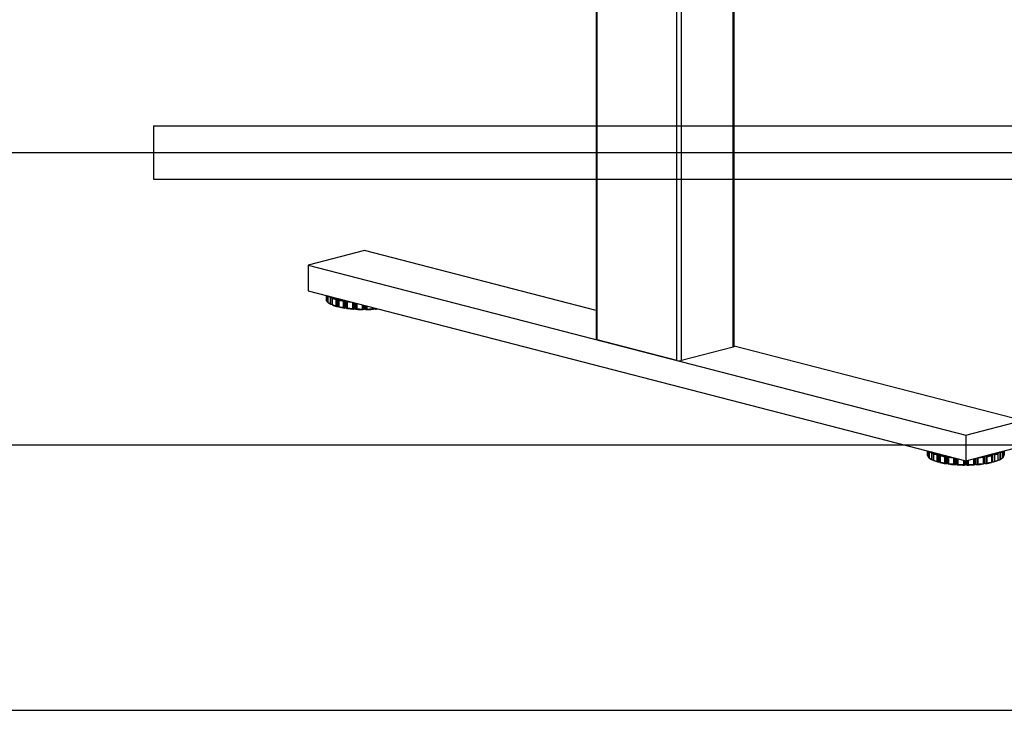
# Model space of a CAD drawing. Extents: x 0 to 5940, y 0 to 4200.
# Drawn here: x 1979 to 2720, y 1680 to 2200 of the extents above; entities that cross this region are included whole.
import ezdxf

# ---------------------------------------------------------------- set-up
doc = ezdxf.new("R2010")
doc.units = 0
doc.header["$LTSCALE"] = 20
doc.layers.get('0').update_dxf_attribs({"linetype": 'CONTINUOUS'})
doc.layers.add('DOLD_REFERENS_RAM___LINJER', color=1, linetype='CONTINUOUS')

msp = doc.modelspace()

# ---------------------------------------------------------------- linework, layer by layer
at = {"color": 8, "linetype": 'CONTINUOUS'}
for p, q in [((2516.352, 1953.462), (2516.352, 2523.037)), ((2477.461, 1943.397), (2477.461, 2512.971)), ((2473.925, 1943.397), (2473.925, 2512.056)), ((2413.821, 1958.953), (2413.821, 2496.5)), ((2209.862, 1992.423), (2209.862, 1989.195)), ((2210.411, 1992.281), (2210.411, 1988.115)), ((2210.651, 1992.218), (2210.651, 1987.67)), ((2211.285, 1992.054), (2211.285, 1987.271)), ((2214.514, 1990.841), (2214.514, 1991.219)), ((2224.579, 1982.952), (2224.579, 1988.614)), ((2225.192, 1988.455), (2225.192, 1982.86)), ((2229.689, 1987.291), (2229.689, 1982.507)), ((2230.096, 1987.186), (2230.096, 1982.159)), ((2231.262, 1982.209), (2231.262, 1986.884)), ((2231.945, 1986.707), (2231.945, 1982.162)), ((2232.618, 1986.533), (2232.618, 1981.985)), ((2232.95, 1986.447), (2232.95, 1982.281)), ((2237.125, 1985.367), (2237.125, 1982.139)), ((2237.507, 1985.268), (2237.507, 1981.818)), ((2238.459, 1981.94), (2238.459, 1985.021)), ((2239.166, 1984.838), (2239.166, 1981.94)), ((2240.118, 1984.592), (2240.118, 1981.818)), ((2240.5, 1984.493), (2240.5, 1982.139)), ((2244.675, 1983.412), (2244.675, 1982.281)), ((2245.007, 1983.326), (2245.007, 1981.985)), ((2245.68, 1982.162), (2245.68, 1983.152)), ((2246.363, 1982.976), (2246.363, 1982.209)), ((2247.529, 1982.674), (2247.529, 1982.159)), ((2247.936, 1982.568), (2247.936, 1982.507)), ((2247.936, 1982.507), (2248.113, 1982.523)), ((2662.41, 1875.295), (2662.41, 1872.067)), ((2662.96, 1875.152), (2662.96, 1870.986)), ((2663.199, 1875.09), (2663.199, 1870.542)), ((2663.833, 1874.926), (2663.833, 1870.143)), ((2718.888, 1874.926), (2718.888, 1870.143)), ((2719.522, 1875.09), (2719.522, 1870.542)), ((2719.762, 1875.152), (2719.762, 1870.986)), ((2720.312, 1875.295), (2720.312, 1872.067)), ((2667.062, 1873.713), (2667.062, 1874.091)), ((2677.128, 1865.823), (2677.128, 1871.485)), ((2677.74, 1871.327), (2677.74, 1865.732)), ((2682.237, 1870.163), (2682.237, 1865.379)), ((2682.645, 1870.058), (2682.645, 1865.031)), ((2683.81, 1865.081), (2683.81, 1869.756)), ((2684.493, 1869.579), (2684.493, 1865.034)), ((2685.166, 1869.405), (2685.166, 1864.856)), ((2685.498, 1869.319), (2685.498, 1865.153)), ((2689.673, 1868.238), (2689.673, 1865.011)), ((2690.055, 1868.139), (2690.055, 1864.69)), ((2691.007, 1864.812), (2691.007, 1867.893)), ((2691.714, 1867.893), (2691.714, 1864.812)), ((2692.666, 1868.139), (2692.666, 1864.69)), ((2693.049, 1868.238), (2693.049, 1865.011)), ((2697.223, 1869.319), (2697.223, 1865.153)), ((2697.555, 1869.405), (2697.555, 1864.856)), ((2698.228, 1865.034), (2698.228, 1869.579)), ((2698.911, 1869.756), (2698.911, 1865.081)), ((2700.077, 1870.058), (2700.077, 1865.031)), ((2700.484, 1870.163), (2700.484, 1865.379)), ((2704.981, 1865.732), (2704.981, 1871.327)), ((2705.594, 1871.485), (2705.594, 1865.823)), ((2715.659, 1874.091), (2715.659, 1873.72))]:
    msp.add_line(p, q, dxfattribs=at)
at = {"color": 7, "linetype": 'CONTINUOUS'}
for p, q in [((2517.084, 1953.92), (2517.084, 2523.226)), ((2413.089, 2496.31), (2413.089, 1959.41)), ((2238.812, 2026.21), (2196.386, 2015.229)), ((2413.089, 1981.104), (2238.812, 2026.21)), ((2196.386, 2015.229), (2196.386, 1995.911)), ((2196.386, 2015.229), (2691.361, 1887.12)), ((2196.386, 1995.911), (2691.361, 1867.802)), ((2209.861, 1992.423), (2209.861, 1989.2)), ((2211.045, 1987.487), (2211.26, 1987.455)), ((2211.26, 1992.061), (2211.26, 1987.163)), ((2212.896, 1991.093), (2212.896, 1986.264)), ((2213.214, 1991.385), (2213.214, 1985.838)), ((2214.502, 1990.667), (2214.502, 1985.32)), ((2214.584, 1990.337), (2214.584, 1985.507)), ((2214.758, 1991.155), (2214.637, 1991.038)), ((2217.148, 1989.472), (2217.148, 1984.643)), ((2217.521, 1989.787), (2217.521, 1984.24)), ((2217.977, 1989.912), (2218.867, 1989.912)), ((2218.867, 1984.116), (2218.867, 1989.912)), ((2219.367, 1989.782), (2219.367, 1989.552)), ((2219.367, 1989.31), (2219.367, 1983.763)), ((2219.535, 1988.854), (2219.535, 1984.025)), ((2222.875, 1988.191), (2222.875, 1983.361)), ((2223.279, 1988.533), (2223.279, 1982.986)), ((2223.72, 1988.688), (2224.172, 1988.719)), ((2225.54, 1988.195), (2225.54, 1982.648)), ((2225.799, 1987.754), (2225.799, 1982.924)), ((2213.654, 1985.683), (2214.502, 1985.625)), ((2217.977, 1984.116), (2218.867, 1984.116)), ((2223.72, 1982.892), (2224.579, 1982.952)), ((2225.192, 1982.86), (2225.422, 1982.638)), ((2230.491, 1982.094), (2231.262, 1982.209)), ((2231.945, 1982.162), (2232.39, 1981.962)), ((2237.829, 1981.777), (2238.459, 1981.94)), ((2239.166, 1981.94), (2239.795, 1981.777)), ((2245.235, 1981.962), (2245.68, 1982.162)), ((2246.363, 1982.209), (2247.134, 1982.094)), ((2473.925, 1943.397), (2413.821, 1958.953)), ((2516.352, 1953.462), (2477.461, 1943.397)), ((2733.787, 1898.101), (2517.084, 1954.188)), ((2691.361, 1887.12), (2733.787, 1898.101)), ((2691.361, 1887.12), (2691.361, 1867.802)), ((2662.409, 1875.295), (2662.409, 1872.071)), ((2663.808, 1874.933), (2663.808, 1870.035)), ((2691.361, 1867.802), (2733.787, 1878.782)), ((2718.914, 1870.035), (2718.914, 1874.933)), ((2720.312, 1872.071), (2720.312, 1875.295)), ((2663.594, 1870.359), (2663.808, 1870.327)), ((2665.445, 1873.965), (2665.445, 1869.136)), ((2665.762, 1874.257), (2665.762, 1868.71)), ((2666.202, 1868.555), (2667.05, 1868.496)), ((2667.05, 1873.539), (2667.05, 1868.192)), ((2667.133, 1873.209), (2667.133, 1868.379)), ((2667.307, 1874.027), (2667.185, 1873.91)), ((2669.696, 1872.344), (2669.696, 1867.514)), ((2670.069, 1872.659), (2670.069, 1867.112)), ((2670.525, 1872.784), (2671.415, 1872.784)), ((2671.415, 1866.988), (2671.415, 1872.784)), ((2671.915, 1872.654), (2671.915, 1872.424)), ((2671.915, 1872.182), (2671.915, 1866.635)), ((2672.083, 1871.726), (2672.083, 1866.897)), ((2675.424, 1871.063), (2675.424, 1866.233)), ((2675.828, 1871.405), (2675.828, 1865.858)), ((2676.268, 1871.559), (2676.721, 1871.591)), ((2678.088, 1871.067), (2678.088, 1865.52)), ((2678.347, 1870.626), (2678.347, 1865.796)), ((2704.374, 1870.626), (2704.374, 1865.796)), ((2704.633, 1871.067), (2704.633, 1865.52)), ((2706.001, 1871.591), (2706.454, 1871.559)), ((2706.894, 1871.405), (2706.894, 1865.858)), ((2707.298, 1871.063), (2707.298, 1866.233)), ((2710.639, 1871.726), (2710.639, 1866.897)), ((2710.806, 1872.424), (2710.806, 1872.654)), ((2710.806, 1872.182), (2710.806, 1866.635)), ((2711.306, 1872.784), (2712.196, 1872.784)), ((2711.306, 1872.784), (2711.306, 1866.988)), ((2712.652, 1872.659), (2712.652, 1867.112)), ((2713.026, 1872.344), (2713.026, 1867.514)), ((2715.536, 1873.91), (2715.415, 1874.027)), ((2715.589, 1873.209), (2715.589, 1868.379)), ((2715.671, 1868.191), (2715.671, 1873.538)), ((2715.671, 1868.496), (2716.519, 1868.555)), ((2716.959, 1874.257), (2716.959, 1868.71)), ((2717.277, 1873.965), (2717.277, 1869.136)), ((2718.914, 1870.327), (2719.128, 1870.359)), ((2670.525, 1866.988), (2671.415, 1866.988)), ((2676.268, 1865.764), (2677.128, 1865.823)), ((2677.74, 1865.732), (2677.971, 1865.509)), ((2683.039, 1864.966), (2683.81, 1865.081)), ((2684.493, 1865.034), (2684.938, 1864.834)), ((2690.378, 1864.649), (2691.007, 1864.812)), ((2691.714, 1864.812), (2692.344, 1864.649)), ((2697.783, 1864.834), (2698.228, 1865.034)), ((2698.911, 1865.081), (2699.682, 1864.966)), ((2704.751, 1865.509), (2704.981, 1865.732)), ((2705.594, 1865.823), (2706.454, 1865.764)), ((2711.306, 1866.988), (2712.196, 1866.988))]:
    msp.add_line(p, q, dxfattribs=at)
at = {"color": 7, "linetype": 'CONTINUOUS', "flags": 128}
for points in [[(2413.821, 1958.953), (2413.51, 1959.051), (2413.279, 1959.163), (2413.137, 1959.284), (2413.089, 1959.41)], [(2517.084, 1953.92), (2517.036, 1953.794), (2516.894, 1953.672), (2516.663, 1953.56), (2516.352, 1953.462)]]:
    msp.add_lwpolyline(points, dxfattribs=at)
at = {"color": 7, "linetype": 'CONTINUOUS'}
for centre, radius, start, end in [((2212.485, 1989.849), 2.703, 194.004643, 219.91716), ((2217.512, 1995.444), 10.276, 232.696062, 243.305991), ((2225.331, 2017.966), 29.646, 248.745668, 253.975877), ((2225.585, 2017.984), 29.085, 247.886881, 254.834664), ((2218.984, 1989.332), 0.592, 49.609308, 101.369055), ((2232.849, 2046.049), 58.084, 256.578065, 260.956498), ((2232.729, 2046.55), 59.185, 257.118471, 260.416092), ((2225.331, 2013.136), 29.646, 248.745668, 253.975877), ((2225.585, 2012.188), 29.085, 247.886881, 254.834664), ((2218.984, 1983.536), 0.592, 49.609308, 101.369055), ((2232.849, 2040.254), 58.084, 256.578065, 260.956498), ((2232.729, 2041.72), 59.185, 257.118471, 260.416092), ((2224.736, 1981.904), 1.059, 64.502442, 98.499997), ((2237.343, 2069.921), 88.094, 262.222895, 265.538903), ((2237.308, 2071.929), 89.746, 262.63187, 265.129929), ((2231.505, 1980.766), 1.464, 72.506176, 99.559563), ((2238.76, 2088.999), 107.226, 266.594201, 269.502696), ((2238.756, 2091.355), 109.228, 266.952807, 269.14409), ((2238.812, 1980.356), 1.623, 77.419602, 102.580398), ((2238.865, 2088.999), 107.226, 270.497304, 273.405799), ((2238.869, 2091.355), 109.228, 270.85591, 273.047193), ((2246.12, 1980.766), 1.464, 80.440437, 107.493824), ((2239.768, 2075.504), 93.7, 274.508702, 275.710811), ((2475.693, 1951.318), 8.116, 257.419602, 282.580398), ((2665.033, 1872.721), 2.703, 194.004643, 219.91716), ((2670.061, 1878.316), 10.276, 232.696062, 243.305991), ((2677.879, 1900.838), 29.646, 248.745668, 253.975877), ((2677.879, 1896.008), 29.646, 248.745668, 253.975877), ((2678.134, 1900.856), 29.085, 247.886881, 254.834664), ((2678.134, 1895.06), 29.085, 247.886881, 254.834664), ((2671.532, 1872.204), 0.592, 49.609308, 101.369055), ((2685.398, 1928.921), 58.084, 256.578065, 260.956498), ((2685.277, 1929.422), 59.185, 257.118471, 260.416092), ((2697.324, 1928.921), 58.084, 279.043502, 283.421935), ((2697.444, 1929.422), 59.185, 279.583908, 282.881529), ((2711.19, 1872.204), 0.592, 78.630945, 130.390692), ((2704.588, 1900.856), 29.085, 285.165336, 292.113119), ((2704.588, 1895.06), 29.085, 285.165336, 292.113119), ((2704.842, 1900.838), 29.646, 286.024123, 291.254332), ((2704.842, 1896.008), 29.646, 286.024123, 291.254332), ((2712.661, 1878.316), 10.276, 296.694009, 307.303938), ((2717.688, 1872.721), 2.703, 320.08284, 345.995357), ((2671.532, 1866.408), 0.592, 49.609308, 101.369055), ((2685.398, 1923.126), 58.084, 256.578065, 260.956498), ((2685.277, 1924.592), 59.185, 257.118471, 260.416092), ((2677.284, 1864.776), 1.059, 64.502442, 98.499997), ((2689.891, 1952.793), 88.094, 262.222895, 265.538903), ((2689.856, 1954.801), 89.746, 262.63187, 265.129929), ((2684.053, 1863.638), 1.464, 72.506176, 99.559563), ((2691.308, 1971.871), 107.226, 266.594201, 269.502696), ((2691.304, 1974.227), 109.228, 266.952807, 269.14409), ((2691.361, 1863.228), 1.623, 77.419602, 102.580398), ((2691.413, 1971.871), 107.226, 270.497304, 273.405799), ((2691.417, 1974.227), 109.228, 270.85591, 273.047193), ((2698.668, 1863.638), 1.464, 80.440437, 107.493824), ((2692.83, 1952.793), 88.094, 274.461097, 277.777105), ((2692.865, 1954.801), 89.746, 274.870071, 277.36813), ((2705.437, 1864.776), 1.059, 81.500003, 115.497558), ((2697.324, 1923.126), 58.084, 279.043502, 283.421935), ((2697.444, 1924.592), 59.185, 279.583908, 282.881529), ((2711.19, 1866.408), 0.592, 78.630945, 130.390692)]:
    msp.add_arc(centre, radius, start, end, dxfattribs=at)
at = {"color": 8, "linetype": 'CONTINUOUS'}
for centre, radius, start, end in [((2217.594, 2000.419), 10.442, 233.443951, 243.261498), ((2237.271, 2076.442), 89.427, 262.629689, 264.964592), ((2670.143, 1883.291), 10.442, 233.443951, 243.261498), ((2712.579, 1883.291), 10.442, 296.738502, 306.556049), ((2689.819, 1959.314), 89.427, 262.629689, 264.964592), ((2692.903, 1959.314), 89.427, 275.035408, 277.370311)]:
    msp.add_arc(centre, radius, start, end, dxfattribs=at)
at = {"color": 7, "linetype": 'CONTINUOUS'}
for points, knots in [([(2210.411, 1988.115), (2210.411, 1988.113), (2210.427, 1988.02), (2210.481, 1987.856), (2210.6, 1987.725), (2210.651, 1987.67)], [0, 0, 0, 0, 0.0080515, 0.5828415, 1, 1, 1, 1]), ([(2210.651, 1987.67), (2210.717, 1987.622), (2210.84, 1987.53), (2210.98, 1987.501), (2211.045, 1987.487)], [0, 0, 0, 0, 0.5304082, 1, 1, 1, 1]), ([(2211.326, 1987.017), (2211.3, 1987.051), (2211.242, 1987.123), (2211.262, 1987.218), (2211.285, 1987.27), (2211.285, 1987.271)], [0, 0, 0, 0, 0.4532966, 0.9919491, 1, 1, 1, 1]), ([(2211.334, 1987.018), (2211.471, 1986.908), (2211.945, 1986.531), (2212.632, 1986.119), (2213.223, 1985.824), (2213.33, 1985.77)], [0, 0, 0, 0, 0.2503956, 0.8645227, 1, 1, 1, 1]), ([(2213.214, 1991.385), (2213.151, 1991.342), (2213.012, 1991.249), (2212.929, 1991.147), (2212.897, 1991.094), (2212.896, 1991.093)], [0, 0, 0, 0, 0.4532468, 0.9919491, 1, 1, 1, 1]), ([(2212.896, 1986.264), (2212.897, 1986.263), (2212.932, 1986.171), (2213.016, 1986.012), (2213.155, 1985.889), (2213.214, 1985.838)], [0, 0, 0, 0, 0.0080515, 0.5828415, 1, 1, 1, 1]), ([(2213.544, 1991.47), (2213.47, 1991.465), (2213.352, 1991.459), (2213.251, 1991.405), (2213.214, 1991.385)], [0, 0, 0, 0, 0.6320515, 1, 1, 1, 1]), ([(2214.584, 1990.337), (2214.584, 1990.338), (2214.541, 1990.429), (2214.488, 1990.593), (2214.51, 1990.739), (2214.519, 1990.8)], [0, 0, 0, 0, 0.0080515, 0.5828415, 1, 1, 1, 1]), ([(2214.519, 1990.8), (2214.539, 1990.858), (2214.576, 1990.966), (2214.617, 1991.015), (2214.637, 1991.038)], [0, 0, 0, 0, 0.5303496, 1, 1, 1, 1]), ([(2217.521, 1989.787), (2217.453, 1989.74), (2217.305, 1989.637), (2217.197, 1989.528), (2217.148, 1989.473), (2217.148, 1989.472)], [0, 0, 0, 0, 0.45313913, 0.99194909, 1, 1, 1, 1]), ([(2217.977, 1989.912), (2217.965, 1989.912), (2217.85, 1989.91), (2217.688, 1989.881), (2217.56, 1989.809), (2217.521, 1989.787)], [0, 0, 0, 0, 0.07409457, 0.72080682, 1, 1, 1, 1]), ([(2219.367, 1989.31), (2219.367, 1989.368), (2219.367, 1989.478), (2219.367, 1989.528), (2219.367, 1989.552)], [0, 0, 0, 0, 0.53022221, 1, 1, 1, 1]), ([(2219.535, 1988.854), (2219.534, 1988.856), (2219.476, 1988.943), (2219.392, 1989.102), (2219.374, 1989.248), (2219.367, 1989.31)], [0, 0, 0, 0, 0.0080515, 0.5828415, 1, 1, 1, 1]), ([(2223.279, 1988.533), (2223.212, 1988.481), (2223.064, 1988.367), (2222.937, 1988.251), (2222.876, 1988.192), (2222.875, 1988.191)], [0, 0, 0, 0, 0.453247, 0.9919491, 1, 1, 1, 1]), ([(2223.72, 1988.688), (2223.708, 1988.687), (2223.597, 1988.677), (2223.44, 1988.637), (2223.317, 1988.557), (2223.279, 1988.533)], [0, 0, 0, 0, 0.0740946, 0.7208068, 1, 1, 1, 1]), ([(2225.54, 1988.195), (2225.521, 1988.254), (2225.494, 1988.337), (2225.463, 1988.376), (2225.455, 1988.387)], [0, 0, 0, 0, 0.7194729, 1, 1, 1, 1]), ([(2225.799, 1987.754), (2225.798, 1987.755), (2225.729, 1987.838), (2225.619, 1987.991), (2225.563, 1988.134), (2225.54, 1988.195)], [0, 0, 0, 0, 0.0080515, 0.5828415, 1, 1, 1, 1]), ([(2213.214, 1985.838), (2213.287, 1985.795), (2213.425, 1985.712), (2213.581, 1985.693), (2213.654, 1985.683)], [0, 0, 0, 0, 0.5303496, 1, 1, 1, 1]), ([(2214.519, 1985.253), (2214.51, 1985.285), (2214.489, 1985.355), (2214.544, 1985.453), (2214.584, 1985.506), (2214.584, 1985.507)], [0, 0, 0, 0, 0.453247, 0.9919491, 1, 1, 1, 1]), ([(2214.637, 1985.243), (2214.634, 1985.24), (2214.604, 1985.213), (2214.562, 1985.202), (2214.529, 1985.241), (2214.519, 1985.253)], [0, 0, 0, 0, 0.0740946, 0.7208068, 1, 1, 1, 1]), ([(2217.148, 1984.643), (2217.148, 1984.641), (2217.2, 1984.552), (2217.31, 1984.4), (2217.459, 1984.288), (2217.521, 1984.24)], [0, 0, 0, 0, 0.0080515, 0.5828415, 1, 1, 1, 1]), ([(2217.521, 1984.24), (2217.597, 1984.202), (2217.74, 1984.129), (2217.901, 1984.12), (2217.977, 1984.116)], [0, 0, 0, 0, 0.5302222, 1, 1, 1, 1]), ([(2219.367, 1983.763), (2219.375, 1983.795), (2219.394, 1983.865), (2219.48, 1983.967), (2219.534, 1984.024), (2219.535, 1984.025)], [0, 0, 0, 0, 0.4531391, 0.9919491, 1, 1, 1, 1]), ([(2222.875, 1983.361), (2222.876, 1983.36), (2222.941, 1983.275), (2223.069, 1983.131), (2223.217, 1983.029), (2223.279, 1982.986)], [0, 0, 0, 0, 0.00805152, 0.58284152, 1, 1, 1, 1]), ([(2223.279, 1982.986), (2223.353, 1982.952), (2223.491, 1982.889), (2223.646, 1982.891), (2223.72, 1982.892)], [0, 0, 0, 0, 0.5303496, 1, 1, 1, 1]), ([(2225.422, 1982.638), (2225.425, 1982.635), (2225.455, 1982.607), (2225.497, 1982.596), (2225.53, 1982.636), (2225.54, 1982.648)], [0, 0, 0, 0, 0.0740946, 0.7208068, 1, 1, 1, 1]), ([(2225.54, 1982.648), (2225.566, 1982.681), (2225.622, 1982.754), (2225.733, 1982.863), (2225.798, 1982.924), (2225.799, 1982.924)], [0, 0, 0, 0, 0.4532468, 0.9919491, 1, 1, 1, 1]), ([(2229.689, 1982.507), (2229.69, 1982.506), (2229.763, 1982.426), (2229.901, 1982.291), (2230.039, 1982.198), (2230.096, 1982.159)], [0, 0, 0, 0, 0.0080515, 0.5828415, 1, 1, 1, 1]), ([(2230.096, 1982.159), (2230.162, 1982.131), (2230.286, 1982.076), (2230.425, 1982.088), (2230.491, 1982.094)], [0, 0, 0, 0, 0.53040815, 1, 1, 1, 1]), ([(2232.39, 1981.962), (2232.396, 1981.96), (2232.453, 1981.936), (2232.535, 1981.929), (2232.599, 1981.972), (2232.618, 1981.985)], [0, 0, 0, 0, 0.07409457, 0.72080682, 1, 1, 1, 1]), ([(2232.618, 1981.985), (2232.659, 1982.02), (2232.749, 1982.098), (2232.878, 1982.215), (2232.949, 1982.28), (2232.95, 1982.281)], [0, 0, 0, 0, 0.4532966, 0.9919491, 1, 1, 1, 1]), ([(2237.125, 1982.139), (2237.126, 1982.138), (2237.203, 1982.063), (2237.341, 1981.937), (2237.458, 1981.853), (2237.507, 1981.818)], [0, 0, 0, 0, 0.00805152, 0.58284152, 1, 1, 1, 1]), ([(2237.507, 1981.818), (2237.518, 1981.811), (2237.548, 1981.793), (2237.635, 1981.761), (2237.735, 1981.756), (2237.812, 1981.773), (2237.829, 1981.777)], [0, 0, 0, 0, 0.1142275, 0.3176274, 0.8454136, 1, 1, 1, 1]), ([(2239.795, 1981.777), (2239.796, 1981.777), (2239.867, 1981.759), (2239.983, 1981.75), (2240.082, 1981.8), (2240.118, 1981.818)], [0, 0, 0, 0, 0.00195455, 0.63489391, 1, 1, 1, 1]), ([(2240.118, 1981.818), (2240.172, 1981.857), (2240.289, 1981.941), (2240.427, 1982.067), (2240.499, 1982.138), (2240.5, 1982.139)], [0, 0, 0, 0, 0.4533113, 0.9919491, 1, 1, 1, 1]), ([(2244.675, 1982.281), (2244.676, 1982.28), (2244.752, 1982.21), (2244.88, 1982.093), (2244.969, 1982.017), (2245.007, 1981.985)], [0, 0, 0, 0, 0.0080515, 0.5828415, 1, 1, 1, 1]), ([(2245.007, 1981.985), (2245.045, 1981.963), (2245.116, 1981.922), (2245.197, 1981.95), (2245.235, 1981.962)], [0, 0, 0, 0, 0.53040815, 1, 1, 1, 1]), ([(2247.134, 1982.094), (2247.144, 1982.093), (2247.244, 1982.079), (2247.384, 1982.088), (2247.495, 1982.143), (2247.529, 1982.159)], [0, 0, 0, 0, 0.0740946, 0.7208068, 1, 1, 1, 1]), ([(2247.529, 1982.159), (2247.591, 1982.202), (2247.729, 1982.296), (2247.866, 1982.431), (2247.935, 1982.506), (2247.936, 1982.507)], [0, 0, 0, 0, 0.4532966, 0.9919491, 1, 1, 1, 1]), ([(2662.96, 1870.986), (2662.96, 1870.985), (2662.976, 1870.892), (2663.029, 1870.728), (2663.149, 1870.597), (2663.199, 1870.542)], [0, 0, 0, 0, 0.0080515, 0.5828415, 1, 1, 1, 1]), ([(2663.199, 1870.542), (2663.265, 1870.493), (2663.389, 1870.402), (2663.528, 1870.373), (2663.594, 1870.359)], [0, 0, 0, 0, 0.5304082, 1, 1, 1, 1]), ([(2663.875, 1869.889), (2663.848, 1869.923), (2663.791, 1869.995), (2663.81, 1870.09), (2663.833, 1870.142), (2663.833, 1870.143)], [0, 0, 0, 0, 0.4532966, 0.9919491, 1, 1, 1, 1]), ([(2663.882, 1869.89), (2664.02, 1869.78), (2664.494, 1869.402), (2665.18, 1868.991), (2665.771, 1868.695), (2665.878, 1868.642)], [0, 0, 0, 0, 0.2503956, 0.8645227, 1, 1, 1, 1]), ([(2665.762, 1874.257), (2665.699, 1874.214), (2665.561, 1874.12), (2665.478, 1874.019), (2665.445, 1873.966), (2665.445, 1873.965)], [0, 0, 0, 0, 0.4532468, 0.9919491, 1, 1, 1, 1]), ([(2665.445, 1869.136), (2665.445, 1869.134), (2665.48, 1869.043), (2665.565, 1868.883), (2665.704, 1868.761), (2665.762, 1868.71)], [0, 0, 0, 0, 0.0080515, 0.5828415, 1, 1, 1, 1]), ([(2666.092, 1874.342), (2666.018, 1874.337), (2665.9, 1874.33), (2665.799, 1874.277), (2665.762, 1874.257)], [0, 0, 0, 0, 0.6320515, 1, 1, 1, 1]), ([(2665.762, 1868.71), (2665.835, 1868.666), (2665.973, 1868.584), (2666.129, 1868.564), (2666.202, 1868.555)], [0, 0, 0, 0, 0.5303496, 1, 1, 1, 1]), ([(2667.133, 1873.209), (2667.132, 1873.21), (2667.09, 1873.301), (2667.037, 1873.465), (2667.058, 1873.611), (2667.067, 1873.672)], [0, 0, 0, 0, 0.0080515, 0.5828415, 1, 1, 1, 1]), ([(2667.067, 1868.125), (2667.058, 1868.157), (2667.038, 1868.227), (2667.092, 1868.324), (2667.132, 1868.378), (2667.133, 1868.379)], [0, 0, 0, 0, 0.453247, 0.9919491, 1, 1, 1, 1]), ([(2667.067, 1873.672), (2667.087, 1873.73), (2667.124, 1873.838), (2667.166, 1873.887), (2667.185, 1873.91)], [0, 0, 0, 0, 0.5303496, 1, 1, 1, 1]), ([(2667.185, 1868.115), (2667.182, 1868.112), (2667.152, 1868.084), (2667.11, 1868.073), (2667.077, 1868.113), (2667.067, 1868.125)], [0, 0, 0, 0, 0.0740946, 0.7208068, 1, 1, 1, 1]), ([(2670.069, 1872.659), (2670.002, 1872.612), (2669.854, 1872.508), (2669.745, 1872.4), (2669.697, 1872.345), (2669.696, 1872.344)], [0, 0, 0, 0, 0.45313913, 0.99194909, 1, 1, 1, 1]), ([(2669.696, 1867.514), (2669.697, 1867.513), (2669.748, 1867.424), (2669.858, 1867.272), (2670.007, 1867.159), (2670.069, 1867.112)], [0, 0, 0, 0, 0.0080515, 0.5828415, 1, 1, 1, 1]), ([(2670.525, 1872.784), (2670.513, 1872.783), (2670.398, 1872.782), (2670.236, 1872.752), (2670.108, 1872.681), (2670.069, 1872.659)], [0, 0, 0, 0, 0.07409457, 0.72080682, 1, 1, 1, 1]), ([(2671.915, 1872.182), (2671.915, 1872.24), (2671.915, 1872.35), (2671.915, 1872.4), (2671.915, 1872.424)], [0, 0, 0, 0, 0.53022221, 1, 1, 1, 1]), ([(2672.083, 1871.726), (2672.082, 1871.727), (2672.025, 1871.815), (2671.94, 1871.974), (2671.923, 1872.12), (2671.915, 1872.182)], [0, 0, 0, 0, 0.0080515, 0.5828415, 1, 1, 1, 1]), ([(2675.828, 1871.405), (2675.76, 1871.353), (2675.612, 1871.239), (2675.485, 1871.123), (2675.424, 1871.064), (2675.424, 1871.063)], [0, 0, 0, 0, 0.453247, 0.9919491, 1, 1, 1, 1]), ([(2676.268, 1871.559), (2676.256, 1871.558), (2676.146, 1871.549), (2675.989, 1871.509), (2675.865, 1871.429), (2675.828, 1871.405)], [0, 0, 0, 0, 0.0740946, 0.7208068, 1, 1, 1, 1]), ([(2678.088, 1871.067), (2678.069, 1871.126), (2678.042, 1871.209), (2678.011, 1871.248), (2678.003, 1871.259)], [0, 0, 0, 0, 0.7194729, 1, 1, 1, 1]), ([(2678.347, 1870.626), (2678.346, 1870.627), (2678.277, 1870.71), (2678.167, 1870.863), (2678.112, 1871.006), (2678.088, 1871.067)], [0, 0, 0, 0, 0.0080515, 0.5828415, 1, 1, 1, 1]), ([(2704.633, 1871.067), (2704.607, 1871.001), (2704.551, 1870.857), (2704.44, 1870.705), (2704.375, 1870.627), (2704.374, 1870.626)], [0, 0, 0, 0, 0.4532468, 0.9919491, 1, 1, 1, 1]), ([(2704.751, 1871.305), (2704.748, 1871.302), (2704.718, 1871.272), (2704.676, 1871.202), (2704.643, 1871.098), (2704.633, 1871.067)], [0, 0, 0, 0, 0.0740946, 0.7208068, 1, 1, 1, 1]), ([(2706.894, 1871.405), (2706.82, 1871.448), (2706.682, 1871.531), (2706.527, 1871.55), (2706.454, 1871.559)], [0, 0, 0, 0, 0.5303496, 1, 1, 1, 1]), ([(2707.298, 1871.063), (2707.297, 1871.064), (2707.232, 1871.127), (2707.104, 1871.244), (2706.956, 1871.357), (2706.894, 1871.405)], [0, 0, 0, 0, 0.0080515, 0.5828415, 1, 1, 1, 1]), ([(2710.806, 1872.182), (2710.798, 1872.115), (2710.779, 1871.968), (2710.693, 1871.809), (2710.639, 1871.727), (2710.639, 1871.726)], [0, 0, 0, 0, 0.4531388, 0.9919491, 1, 1, 1, 1]), ([(2710.806, 1872.424), (2710.806, 1872.421), (2710.806, 1872.389), (2710.806, 1872.318), (2710.806, 1872.213), (2710.806, 1872.182)], [0, 0, 0, 0, 0.0740946, 0.7208068, 1, 1, 1, 1]), ([(2712.652, 1872.659), (2712.576, 1872.698), (2712.433, 1872.771), (2712.272, 1872.779), (2712.196, 1872.784)], [0, 0, 0, 0, 0.5302222, 1, 1, 1, 1]), ([(2713.026, 1872.344), (2713.025, 1872.345), (2712.973, 1872.404), (2712.863, 1872.513), (2712.714, 1872.616), (2712.652, 1872.659)], [0, 0, 0, 0, 0.0080515, 0.5828415, 1, 1, 1, 1]), ([(2712.652, 1867.112), (2712.72, 1867.164), (2712.868, 1867.277), (2712.977, 1867.43), (2713.025, 1867.513), (2713.026, 1867.514)], [0, 0, 0, 0, 0.4531388, 0.9919491, 1, 1, 1, 1]), ([(2715.536, 1873.91), (2715.539, 1873.907), (2715.569, 1873.877), (2715.611, 1873.807), (2715.644, 1873.703), (2715.654, 1873.672)], [0, 0, 0, 0, 0.07409457, 0.72080682, 1, 1, 1, 1]), ([(2715.654, 1868.125), (2715.635, 1868.105), (2715.598, 1868.068), (2715.556, 1868.1), (2715.536, 1868.115)], [0, 0, 0, 0, 0.53034955, 1, 1, 1, 1]), ([(2715.654, 1873.672), (2715.663, 1873.605), (2715.684, 1873.458), (2715.629, 1873.295), (2715.59, 1873.21), (2715.589, 1873.209)], [0, 0, 0, 0, 0.453247, 0.9919491, 1, 1, 1, 1]), ([(2715.589, 1868.379), (2715.59, 1868.378), (2715.632, 1868.321), (2715.685, 1868.224), (2715.663, 1868.154), (2715.654, 1868.125)], [0, 0, 0, 0, 0.0080515, 0.5828415, 1, 1, 1, 1]), ([(2716.519, 1868.555), (2716.531, 1868.556), (2716.642, 1868.565), (2716.799, 1868.606), (2716.922, 1868.686), (2716.959, 1868.71)], [0, 0, 0, 0, 0.07409457, 0.72080682, 1, 1, 1, 1]), ([(2716.959, 1874.257), (2716.887, 1874.293), (2716.786, 1874.342), (2716.672, 1874.344), (2716.64, 1874.344)], [0, 0, 0, 0, 0.7194729, 1, 1, 1, 1]), ([(2716.882, 1868.664), (2717.074, 1868.762), (2717.744, 1869.102), (2718.381, 1869.513), (2718.776, 1869.835), (2718.842, 1869.889)], [0, 0, 0, 0, 0.2520933, 0.875654, 1, 1, 1, 1]), ([(2717.277, 1873.965), (2717.276, 1873.966), (2717.242, 1874.022), (2717.157, 1874.124), (2717.018, 1874.218), (2716.959, 1874.257)], [0, 0, 0, 0, 0.0080515, 0.5828415, 1, 1, 1, 1]), ([(2716.959, 1868.71), (2717.023, 1868.766), (2717.161, 1868.889), (2717.244, 1869.048), (2717.276, 1869.134), (2717.277, 1869.136)], [0, 0, 0, 0, 0.4532468, 0.9919491, 1, 1, 1, 1]), ([(2718.888, 1870.143), (2718.889, 1870.142), (2718.913, 1870.087), (2718.931, 1869.992), (2718.872, 1869.92), (2718.847, 1869.889)], [0, 0, 0, 0, 0.0080515, 0.5828415, 1, 1, 1, 1]), ([(2719.128, 1870.359), (2719.138, 1870.36), (2719.237, 1870.377), (2719.378, 1870.427), (2719.489, 1870.515), (2719.522, 1870.542)], [0, 0, 0, 0, 0.0740946, 0.7208068, 1, 1, 1, 1]), ([(2719.522, 1870.542), (2719.577, 1870.602), (2719.696, 1870.734), (2719.747, 1870.897), (2719.762, 1870.985), (2719.762, 1870.986)], [0, 0, 0, 0, 0.4532966, 0.9919491, 1, 1, 1, 1]), ([(2670.069, 1867.112), (2670.145, 1867.074), (2670.288, 1867.001), (2670.449, 1866.992), (2670.525, 1866.988)], [0, 0, 0, 0, 0.5302222, 1, 1, 1, 1]), ([(2671.915, 1866.635), (2671.924, 1866.667), (2671.943, 1866.737), (2672.028, 1866.839), (2672.082, 1866.896), (2672.083, 1866.897)], [0, 0, 0, 0, 0.4531391, 0.9919491, 1, 1, 1, 1]), ([(2675.424, 1866.233), (2675.424, 1866.232), (2675.489, 1866.147), (2675.618, 1866.003), (2675.766, 1865.9), (2675.828, 1865.858)], [0, 0, 0, 0, 0.00805152, 0.58284152, 1, 1, 1, 1]), ([(2675.828, 1865.858), (2675.901, 1865.824), (2676.039, 1865.761), (2676.195, 1865.763), (2676.268, 1865.764)], [0, 0, 0, 0, 0.5303496, 1, 1, 1, 1]), ([(2677.971, 1865.509), (2677.974, 1865.507), (2678.003, 1865.479), (2678.045, 1865.468), (2678.078, 1865.508), (2678.088, 1865.52)], [0, 0, 0, 0, 0.0740946, 0.7208068, 1, 1, 1, 1]), ([(2678.088, 1865.52), (2678.114, 1865.553), (2678.171, 1865.626), (2678.281, 1865.734), (2678.346, 1865.795), (2678.347, 1865.796)], [0, 0, 0, 0, 0.4532468, 0.9919491, 1, 1, 1, 1]), ([(2682.237, 1865.379), (2682.238, 1865.378), (2682.312, 1865.298), (2682.45, 1865.163), (2682.587, 1865.07), (2682.645, 1865.031)], [0, 0, 0, 0, 0.0080515, 0.5828415, 1, 1, 1, 1]), ([(2682.645, 1865.031), (2682.71, 1865.003), (2682.834, 1864.948), (2682.974, 1864.96), (2683.039, 1864.966)], [0, 0, 0, 0, 0.53040815, 1, 1, 1, 1]), ([(2684.938, 1864.834), (2684.944, 1864.832), (2685.002, 1864.807), (2685.083, 1864.801), (2685.147, 1864.843), (2685.166, 1864.856)], [0, 0, 0, 0, 0.07409457, 0.72080682, 1, 1, 1, 1]), ([(2685.166, 1864.856), (2685.207, 1864.892), (2685.298, 1864.969), (2685.426, 1865.087), (2685.497, 1865.152), (2685.498, 1865.153)], [0, 0, 0, 0, 0.4532966, 0.9919491, 1, 1, 1, 1]), ([(2689.673, 1865.011), (2689.674, 1865.01), (2689.751, 1864.935), (2689.889, 1864.809), (2690.006, 1864.725), (2690.055, 1864.69)], [0, 0, 0, 0, 0.00805152, 0.58284152, 1, 1, 1, 1]), ([(2690.055, 1864.69), (2690.066, 1864.683), (2690.097, 1864.665), (2690.184, 1864.633), (2690.283, 1864.628), (2690.36, 1864.645), (2690.378, 1864.649)], [0, 0, 0, 0, 0.1142275, 0.3176274, 0.8454136, 1, 1, 1, 1]), ([(2692.344, 1864.649), (2692.344, 1864.649), (2692.416, 1864.63), (2692.531, 1864.622), (2692.63, 1864.672), (2692.666, 1864.69)], [0, 0, 0, 0, 0.00195455, 0.63489391, 1, 1, 1, 1]), ([(2692.666, 1864.69), (2692.72, 1864.729), (2692.838, 1864.813), (2692.975, 1864.939), (2693.048, 1865.01), (2693.049, 1865.011)], [0, 0, 0, 0, 0.4533113, 0.9919491, 1, 1, 1, 1]), ([(2697.223, 1865.153), (2697.224, 1865.152), (2697.3, 1865.082), (2697.428, 1864.965), (2697.518, 1864.889), (2697.555, 1864.856)], [0, 0, 0, 0, 0.0080515, 0.5828415, 1, 1, 1, 1]), ([(2697.555, 1864.856), (2697.593, 1864.835), (2697.665, 1864.794), (2697.745, 1864.821), (2697.783, 1864.834)], [0, 0, 0, 0, 0.53040815, 1, 1, 1, 1]), ([(2699.682, 1864.966), (2699.692, 1864.965), (2699.792, 1864.951), (2699.933, 1864.96), (2700.043, 1865.015), (2700.077, 1865.031)], [0, 0, 0, 0, 0.0740946, 0.7208068, 1, 1, 1, 1]), ([(2700.077, 1865.031), (2700.14, 1865.074), (2700.277, 1865.167), (2700.414, 1865.303), (2700.483, 1865.378), (2700.484, 1865.379)], [0, 0, 0, 0, 0.4532966, 0.9919491, 1, 1, 1, 1]), ([(2704.374, 1865.796), (2704.375, 1865.795), (2704.444, 1865.73), (2704.555, 1865.622), (2704.61, 1865.55), (2704.633, 1865.52)], [0, 0, 0, 0, 0.0080515, 0.5828415, 1, 1, 1, 1]), ([(2704.633, 1865.52), (2704.653, 1865.5), (2704.69, 1865.463), (2704.731, 1865.495), (2704.751, 1865.509)], [0, 0, 0, 0, 0.53034955, 1, 1, 1, 1]), ([(2706.454, 1865.764), (2706.465, 1865.763), (2706.576, 1865.757), (2706.733, 1865.776), (2706.856, 1865.839), (2706.894, 1865.858)], [0, 0, 0, 0, 0.0740946, 0.7208068, 1, 1, 1, 1]), ([(2706.894, 1865.858), (2706.961, 1865.905), (2707.109, 1866.008), (2707.236, 1866.152), (2707.297, 1866.232), (2707.298, 1866.233)], [0, 0, 0, 0, 0.453247, 0.9919491, 1, 1, 1, 1]), ([(2710.639, 1866.897), (2710.639, 1866.896), (2710.697, 1866.835), (2710.781, 1866.733), (2710.799, 1866.664), (2710.806, 1866.635)], [0, 0, 0, 0, 0.0080515, 0.5828415, 1, 1, 1, 1]), ([(2712.196, 1866.988), (2712.208, 1866.988), (2712.323, 1866.99), (2712.485, 1867.019), (2712.613, 1867.091), (2712.652, 1867.112)], [0, 0, 0, 0, 0.0740946, 0.7208068, 1, 1, 1, 1])]:
    msp.add_open_spline(points, degree=3, knots=knots, dxfattribs=at)
at = {"layer": 'DOLD_REFERENS_RAM___LINJER'}
for p, q in [((2080, 2120), (3860, 2120)), ((2080, 2120), (2080, 2080)), ((280, 2100), (5660, 2100)), ((2080, 2080), (3860, 2080)), ((1880, 1880), (4060, 1880)), ((1680, 1680), (4260, 1680))]:
    msp.add_line(p, q, dxfattribs=at)

doc.saveas('drawing.dxf')
